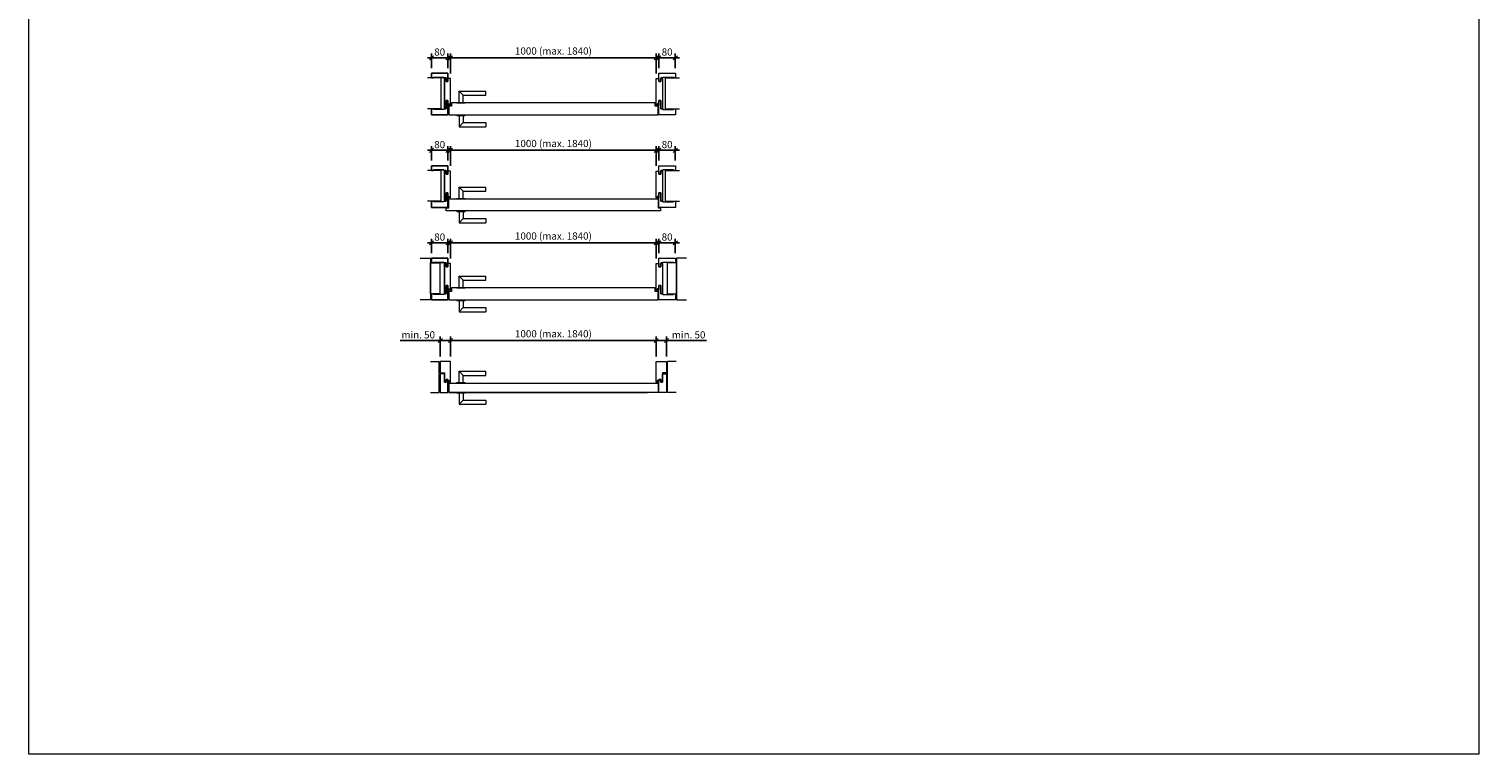
# Model space of a CAD drawing. Units: inches. Extents: x 0 to 58500, y 0 to 7910.
# Drawn here: x 14700 to 21750, y 0 to 3527 of the extents above; entities that cross this region are included whole.
import ezdxf

# ---------------------------------------------------------------- set-up
doc = ezdxf.new("R2010")
doc.units = ezdxf.units.IN
doc.header["$MEASUREMENT"] = 0
doc.linetypes.add('cadhVoll', pattern=[2, 1, 1])
for name, color, linetype, lineweight in [('11_Kontur_1', 7, 'Continuous', 9), ('12_Kontur_2', 8, 'Continuous', 13), ('17_cadhBem_1_10', 4, 'cadhVoll', 5), ('2_Beschläge_1', 3, 'Continuous', 13)]:
    doc.layers.add(name, color=color, linetype=linetype, lineweight=lineweight)
doc.styles.add('Arial', font='arial.ttf')
doc.styles.add('cadh', font='arial.ttf')
doc.dimstyles.new('1 zu  10', dxfattribs={"dimscale": 10, "dimtxt": 2.5, "dimasz": 2, "dimexe": 2, "dimexo": 2.5, "dimgap": 1, "dimtad": 1, "dimdec": 1, "dimdsep": 46, "dimtxsty": 'cadh', "dimblk1": 'OBLIQUE', "dimblk2": 'OBLIQUE', "dimsah": 1, "dimcen": 2, "dimdle": 2, "dimadec": 1, "dimazin": 2, "dimtfac": 1, "dimtdec": 1, "dimtmove": 0, "dimatfit": 3, "dimldrblk": 'DOT', "dimfxl": 1, "dimtolj": 1, "dimarcsym": 0})
doc.dimstyles.new('1 zu 10', dxfattribs={"dimscale": 10, "dimtxt": 3.5, "dimasz": 2, "dimexe": 2, "dimexo": 2.5, "dimgap": 1, "dimtad": 1, "dimdec": 1, "dimdsep": 46, "dimtxsty": 'Arial', "dimblk1": 'OBLIQUE', "dimblk2": 'OBLIQUE', "dimsah": 1, "dimcen": 2, "dimdle": 2, "dimadec": 1, "dimazin": 2, "dimtfac": 1, "dimtdec": 1, "dimtmove": 0, "dimatfit": 3, "dimfxl": 2, "dimtolj": 1, "dimarcsym": 0})

# ---------------------------------------------------------------- blocks, each defined once
blk = doc.blocks.new('_Oblique')
at = {"color": 0, "lineweight": -2}
blk.add_line((-0.5, -0.5), (0.5, 0.5), dxfattribs=at)
blk = doc.blocks.new('*D58')
at = {"layer": '17_cadhBem_1_10', "color": 0, "lineweight": -2, "transparency": 16777216}
for p, q in [((16729.7, 3386.6), (17769.7, 3386.6)), ((16749.7, 3310.4), (16749.7, 3406.6)), ((17749.7, 3310.4), (17749.7, 3406.6))]:
    blk.add_line(p, q, dxfattribs=at)
at = {"layer": 'Defpoints', "color": 0, "transparency": 16777216}
for p in [(17749.7, 3386.6), (16749.7, 3285.4), (17749.7, 3285.4)]:
    blk.add_point(p, dxfattribs=at)
at = {"layer": '17_cadhBem_1_10', "color": 0, "lineweight": -2, "transparency": 16777216, "xscale": 20, "yscale": 20, "zscale": 20, "rotation": 180}
blk.add_blockref('_Oblique', (16749.7, 3386.6), dxfattribs=at)
at = {"layer": '17_cadhBem_1_10', "color": 0, "lineweight": -2, "transparency": 16777216, "xscale": 20, "yscale": 20, "zscale": 20}
blk.add_blockref('_Oblique', (17749.7, 3386.6), dxfattribs=at)
at = {"layer": '17_cadhBem_1_10', "color": 0, "transparency": 16777216, "insert": (17249.7, 3419.5), "char_height": 35, "attachment_point": 5, "style": 'cadh'}
blk.add_mtext('\\A1;1000 (max. 1840)', dxfattribs=at)
blk = doc.blocks.new('_Dot')
at = {"layer": '11_Kontur_1', "color": 0, "lineweight": -2}
blk.add_line((-0.5, 0), (-1, 0), dxfattribs=at)
at = {"layer": '11_Kontur_1', "color": 0, "const_width": 0.5}
blk.add_lwpolyline([(-0.25, 0, 1), (0.25, 0, 1)], format="xyb", close=True, dxfattribs=at)
blk = doc.blocks.new('*D61')
at = {"layer": '17_cadhBem_1_10', "color": 0, "lineweight": -2, "transparency": 16777216}
for p, q in [((16756.9, 3386.6), (16636.9, 3386.6)), ((16656.9, 3336.4), (16656.9, 3406.6)), ((16736.9, 3336.4), (16736.9, 3406.6))]:
    blk.add_line(p, q, dxfattribs=at)
at = {"layer": 'Defpoints', "color": 0, "transparency": 16777216}
for p in [(16656.9, 3386.6), (16656.9, 3311.4), (16736.9, 3311.4)]:
    blk.add_point(p, dxfattribs=at)
at = {"layer": '17_cadhBem_1_10', "color": 0, "lineweight": -2, "transparency": 16777216, "xscale": 20, "yscale": 20, "zscale": 20, "rotation": 180}
blk.add_blockref('_Oblique', (16656.9, 3386.6), dxfattribs=at)
at = {"layer": '17_cadhBem_1_10', "color": 0, "lineweight": -2, "transparency": 16777216, "xscale": 20, "yscale": 20, "zscale": 20}
blk.add_blockref('_Oblique', (16736.9, 3386.6), dxfattribs=at)
at = {"layer": '17_cadhBem_1_10', "color": 0, "transparency": 16777216, "insert": (16696.9, 3414.5), "char_height": 35, "attachment_point": 5, "style": 'Arial'}
blk.add_mtext('\\A1;80', dxfattribs=at)
blk = doc.blocks.new('*D62')
at = {"layer": '17_cadhBem_1_10', "color": 0, "lineweight": -2, "transparency": 16777216}
for p, q in [((16699.7, 2011.1), (16505, 2011.1)), ((16699.7, 1933.4), (16699.7, 2031.1)), ((16769.7, 2011.1), (16699.7, 2011.1)), ((16749.7, 1933.4), (16749.7, 2031.1))]:
    blk.add_line(p, q, dxfattribs=at)
at = {"layer": 'Defpoints', "color": 0, "transparency": 16777216}
for p in [(16699.7, 2011.1), (16699.7, 1908.4), (16749.7, 1908.4)]:
    blk.add_point(p, dxfattribs=at)
at = {"layer": '17_cadhBem_1_10', "color": 0, "lineweight": -2, "transparency": 16777216, "xscale": 20, "yscale": 20, "zscale": 20, "rotation": 180}
blk.add_blockref('_Oblique', (16699.7, 2011.1), dxfattribs=at)
at = {"layer": '17_cadhBem_1_10', "color": 0, "lineweight": -2, "transparency": 16777216, "xscale": 20, "yscale": 20, "zscale": 20}
blk.add_blockref('_Oblique', (16749.7, 2011.1), dxfattribs=at)
at = {"layer": '17_cadhBem_1_10', "color": 0, "transparency": 16777216, "insert": (16592.3, 2038.9), "char_height": 35, "attachment_point": 5, "style": 'Arial'}
blk.add_mtext('\\A1;min. 50', dxfattribs=at)
blk = doc.blocks.new('*D63')
at = {"layer": '17_cadhBem_1_10', "color": 0, "lineweight": -2, "transparency": 16777216}
for p, q in [((16729.7, 2011.1), (17769.7, 2011.1)), ((16749.7, 1933.4), (16749.7, 2031.1)), ((17749.7, 1933.4), (17749.7, 2031.1))]:
    blk.add_line(p, q, dxfattribs=at)
at = {"layer": 'Defpoints', "color": 0, "transparency": 16777216}
for p in [(17749.7, 2011.1), (16749.7, 1908.4), (17749.7, 1908.4)]:
    blk.add_point(p, dxfattribs=at)
at = {"layer": '17_cadhBem_1_10', "color": 0, "lineweight": -2, "transparency": 16777216, "xscale": 20, "yscale": 20, "zscale": 20, "rotation": 180}
blk.add_blockref('_Oblique', (16749.7, 2011.1), dxfattribs=at)
at = {"layer": '17_cadhBem_1_10', "color": 0, "lineweight": -2, "transparency": 16777216, "xscale": 20, "yscale": 20, "zscale": 20}
blk.add_blockref('_Oblique', (17749.7, 2011.1), dxfattribs=at)
at = {"layer": '17_cadhBem_1_10', "color": 0, "transparency": 16777216, "insert": (17249.7, 2044), "char_height": 35, "attachment_point": 5, "style": 'Arial'}
blk.add_mtext('\\A1;1000 (max. 1840)', dxfattribs=at)
blk = doc.blocks.new('*D64')
at = {"layer": '17_cadhBem_1_10', "color": 0, "lineweight": -2, "transparency": 16777216}
for p, q in [((17729.7, 2011.1), (17799.7, 2011.1)), ((17749.7, 1933.4), (17749.7, 2031.1)), ((17799.7, 1933.4), (17799.7, 2031.1)), ((17799.7, 2011.1), (17994.5, 2011.1))]:
    blk.add_line(p, q, dxfattribs=at)
at = {"layer": 'Defpoints', "color": 0, "transparency": 16777216}
for p in [(17799.7, 2011.1), (17749.7, 1908.4), (17799.7, 1908.4)]:
    blk.add_point(p, dxfattribs=at)
at = {"layer": '17_cadhBem_1_10', "color": 0, "lineweight": -2, "transparency": 16777216, "xscale": 20, "yscale": 20, "zscale": 20, "rotation": 180}
blk.add_blockref('_Oblique', (17749.7, 2011.1), dxfattribs=at)
at = {"layer": '17_cadhBem_1_10', "color": 0, "lineweight": -2, "transparency": 16777216, "xscale": 20, "yscale": 20, "zscale": 20}
blk.add_blockref('_Oblique', (17799.7, 2011.1), dxfattribs=at)
at = {"layer": '17_cadhBem_1_10', "color": 0, "transparency": 16777216, "insert": (17907.1, 2038.9), "char_height": 35, "attachment_point": 5, "style": 'Arial'}
blk.add_mtext('\\A1;min. 50', dxfattribs=at)
blk = doc.blocks.new('*D65')
at = {"layer": '17_cadhBem_1_10', "color": 0, "lineweight": -2, "transparency": 16777216}
for p, q in [((17742.5, 3386.6), (17862.5, 3386.6)), ((17762.5, 3336.4), (17762.5, 3406.6)), ((17842.5, 3336.4), (17842.5, 3406.6))]:
    blk.add_line(p, q, dxfattribs=at)
at = {"layer": 'Defpoints', "color": 0, "transparency": 16777216}
for p in [(17842.5, 3386.6), (17762.5, 3311.4), (17842.5, 3311.4)]:
    blk.add_point(p, dxfattribs=at)
at = {"layer": '17_cadhBem_1_10', "color": 0, "lineweight": -2, "transparency": 16777216, "xscale": 20, "yscale": 20, "zscale": 20, "rotation": 180}
blk.add_blockref('_Oblique', (17762.5, 3386.6), dxfattribs=at)
at = {"layer": '17_cadhBem_1_10', "color": 0, "lineweight": -2, "transparency": 16777216, "xscale": 20, "yscale": 20, "zscale": 20}
blk.add_blockref('_Oblique', (17842.5, 3386.6), dxfattribs=at)
at = {"layer": '17_cadhBem_1_10', "color": 0, "transparency": 16777216, "insert": (17802.5, 3414.5), "char_height": 35, "attachment_point": 5, "style": 'Arial'}
blk.add_mtext('\\A1;80', dxfattribs=at)
blk = doc.blocks.new('*D66')
at = {"layer": '17_cadhBem_1_10', "color": 0, "lineweight": -2, "transparency": 16777216}
for p, q in [((16729.7, 2936.6), (17769.7, 2936.6)), ((16749.7, 2860.4), (16749.7, 2956.6)), ((17749.7, 2860.4), (17749.7, 2956.6))]:
    blk.add_line(p, q, dxfattribs=at)
at = {"layer": 'Defpoints', "color": 0, "transparency": 16777216}
for p in [(17749.7, 2936.6), (16749.7, 2835.4), (17749.7, 2835.4)]:
    blk.add_point(p, dxfattribs=at)
at = {"layer": '17_cadhBem_1_10', "color": 0, "lineweight": -2, "transparency": 16777216, "xscale": 20, "yscale": 20, "zscale": 20, "rotation": 180}
blk.add_blockref('_Oblique', (16749.7, 2936.6), dxfattribs=at)
at = {"layer": '17_cadhBem_1_10', "color": 0, "lineweight": -2, "transparency": 16777216, "xscale": 20, "yscale": 20, "zscale": 20}
blk.add_blockref('_Oblique', (17749.7, 2936.6), dxfattribs=at)
at = {"layer": '17_cadhBem_1_10', "color": 0, "transparency": 16777216, "insert": (17249.7, 2969.6), "char_height": 35, "attachment_point": 5, "style": 'cadh'}
blk.add_mtext('\\A1;1000 (max. 1840)', dxfattribs=at)
blk = doc.blocks.new('*D67')
at = {"layer": '17_cadhBem_1_10', "color": 0, "lineweight": -2, "transparency": 16777216}
for p, q in [((16756.9, 2936.6), (16636.9, 2936.6)), ((16656.9, 2886.4), (16656.9, 2956.6)), ((16736.9, 2886.4), (16736.9, 2956.6))]:
    blk.add_line(p, q, dxfattribs=at)
at = {"layer": 'Defpoints', "color": 0, "transparency": 16777216}
for p in [(16656.9, 2936.6), (16656.9, 2861.4), (16736.9, 2861.4)]:
    blk.add_point(p, dxfattribs=at)
at = {"layer": '17_cadhBem_1_10', "color": 0, "lineweight": -2, "transparency": 16777216, "xscale": 20, "yscale": 20, "zscale": 20, "rotation": 180}
blk.add_blockref('_Oblique', (16656.9, 2936.6), dxfattribs=at)
at = {"layer": '17_cadhBem_1_10', "color": 0, "lineweight": -2, "transparency": 16777216, "xscale": 20, "yscale": 20, "zscale": 20}
blk.add_blockref('_Oblique', (16736.9, 2936.6), dxfattribs=at)
at = {"layer": '17_cadhBem_1_10', "color": 0, "transparency": 16777216, "insert": (16696.9, 2964.5), "char_height": 35, "attachment_point": 5, "style": 'Arial'}
blk.add_mtext('\\A1;80', dxfattribs=at)
blk = doc.blocks.new('*D68')
at = {"layer": '17_cadhBem_1_10', "color": 0, "lineweight": -2, "transparency": 16777216}
for p, q in [((17742.5, 2936.6), (17862.5, 2936.6)), ((17762.5, 2886.4), (17762.5, 2956.6)), ((17842.5, 2886.4), (17842.5, 2956.6))]:
    blk.add_line(p, q, dxfattribs=at)
at = {"layer": 'Defpoints', "color": 0, "transparency": 16777216}
for p in [(17842.5, 2936.6), (17762.5, 2861.4), (17842.5, 2861.4)]:
    blk.add_point(p, dxfattribs=at)
at = {"layer": '17_cadhBem_1_10', "color": 0, "lineweight": -2, "transparency": 16777216, "xscale": 20, "yscale": 20, "zscale": 20, "rotation": 180}
blk.add_blockref('_Oblique', (17762.5, 2936.6), dxfattribs=at)
at = {"layer": '17_cadhBem_1_10', "color": 0, "lineweight": -2, "transparency": 16777216, "xscale": 20, "yscale": 20, "zscale": 20}
blk.add_blockref('_Oblique', (17842.5, 2936.6), dxfattribs=at)
at = {"layer": '17_cadhBem_1_10', "color": 0, "transparency": 16777216, "insert": (17802.5, 2964.5), "char_height": 35, "attachment_point": 5, "style": 'Arial'}
blk.add_mtext('\\A1;80', dxfattribs=at)
blk = doc.blocks.new('*D71')
at = {"layer": '17_cadhBem_1_10', "color": 0, "lineweight": -2, "transparency": 16777216}
for p, q in [((16729.7, 2486.6), (17769.7, 2486.6)), ((16749.7, 2410.4), (16749.7, 2506.6)), ((17749.7, 2410.4), (17749.7, 2506.6))]:
    blk.add_line(p, q, dxfattribs=at)
at = {"layer": 'Defpoints', "color": 0, "transparency": 16777216}
for p in [(17749.7, 2486.6), (16749.7, 2385.4), (17749.7, 2385.4)]:
    blk.add_point(p, dxfattribs=at)
at = {"layer": '17_cadhBem_1_10', "color": 0, "lineweight": -2, "transparency": 16777216, "xscale": 20, "yscale": 20, "zscale": 20, "rotation": 180}
blk.add_blockref('_Oblique', (16749.7, 2486.6), dxfattribs=at)
at = {"layer": '17_cadhBem_1_10', "color": 0, "lineweight": -2, "transparency": 16777216, "xscale": 20, "yscale": 20, "zscale": 20}
blk.add_blockref('_Oblique', (17749.7, 2486.6), dxfattribs=at)
at = {"layer": '17_cadhBem_1_10', "color": 0, "transparency": 16777216, "insert": (17249.7, 2519.6), "char_height": 35, "attachment_point": 5, "style": 'cadh'}
blk.add_mtext('\\A1;1000 (max. 1840)', dxfattribs=at)
blk = doc.blocks.new('*D72')
at = {"layer": '17_cadhBem_1_10', "color": 0, "lineweight": -2, "transparency": 16777216}
for p, q in [((16756.9, 2486.6), (16636.9, 2486.6)), ((16656.9, 2436.4), (16656.9, 2506.6)), ((16736.9, 2436.4), (16736.9, 2506.6))]:
    blk.add_line(p, q, dxfattribs=at)
at = {"layer": 'Defpoints', "color": 0, "transparency": 16777216}
for p in [(16656.9, 2486.6), (16656.9, 2411.4), (16736.9, 2411.4)]:
    blk.add_point(p, dxfattribs=at)
at = {"layer": '17_cadhBem_1_10', "color": 0, "lineweight": -2, "transparency": 16777216, "xscale": 20, "yscale": 20, "zscale": 20, "rotation": 180}
blk.add_blockref('_Oblique', (16656.9, 2486.6), dxfattribs=at)
at = {"layer": '17_cadhBem_1_10', "color": 0, "lineweight": -2, "transparency": 16777216, "xscale": 20, "yscale": 20, "zscale": 20}
blk.add_blockref('_Oblique', (16736.9, 2486.6), dxfattribs=at)
at = {"layer": '17_cadhBem_1_10', "color": 0, "transparency": 16777216, "insert": (16696.9, 2514.5), "char_height": 35, "attachment_point": 5, "style": 'Arial'}
blk.add_mtext('\\A1;80', dxfattribs=at)
blk = doc.blocks.new('*D73')
at = {"layer": '17_cadhBem_1_10', "color": 0, "lineweight": -2, "transparency": 16777216}
for p, q in [((17742.5, 2486.6), (17862.5, 2486.6)), ((17762.5, 2436.4), (17762.5, 2506.6)), ((17842.5, 2436.4), (17842.5, 2506.6))]:
    blk.add_line(p, q, dxfattribs=at)
at = {"layer": 'Defpoints', "color": 0, "transparency": 16777216}
for p in [(17842.5, 2486.6), (17762.5, 2411.4), (17842.5, 2411.4)]:
    blk.add_point(p, dxfattribs=at)
at = {"layer": '17_cadhBem_1_10', "color": 0, "lineweight": -2, "transparency": 16777216, "xscale": 20, "yscale": 20, "zscale": 20, "rotation": 180}
blk.add_blockref('_Oblique', (17762.5, 2486.6), dxfattribs=at)
at = {"layer": '17_cadhBem_1_10', "color": 0, "lineweight": -2, "transparency": 16777216, "xscale": 20, "yscale": 20, "zscale": 20}
blk.add_blockref('_Oblique', (17842.5, 2486.6), dxfattribs=at)
at = {"layer": '17_cadhBem_1_10', "color": 0, "transparency": 16777216, "insert": (17802.5, 2514.5), "char_height": 35, "attachment_point": 5, "style": 'Arial'}
blk.add_mtext('\\A1;80', dxfattribs=at)

msp = doc.modelspace()

# ---------------------------------------------------------------- linework, layer by layer
at = {"layer": '11_Kontur_1'}
for p, q in [((16656.93, 3311.4), (16736.93, 3311.4)), ((16656.93, 3288.4), (16656.93, 3311.4)), ((16665.93, 3288.4), (16656.93, 3288.4)), ((16665.93, 3291.4), (16665.93, 3288.4)), ((16716.93, 3291.4), (16665.93, 3291.4)), ((16716.93, 3288.4), (16716.93, 3291.4)), ((16727.93, 3288.4), (16716.93, 3288.4)), ((16727.93, 3285.4), (16719.73, 3285.4)), ((16719.73, 3138.4), (16719.73, 3285.4)), ((16727.93, 3270.4), (16727.93, 3288.4)), ((16736.93, 3270.4), (16727.93, 3270.4)), ((16736.93, 3311.4), (16736.93, 3270.4)), ((16749.73, 3285.4), (16736.93, 3285.4)), ((16749.73, 3155.4), (16749.73, 3285.4)), ((16727.93, 3179.4), (16727.93, 3138.4)), ((16727.93, 3179.4), (16736.93, 3179.4)), ((16736.93, 3179.4), (16736.93, 3108.4)), ((16665.93, 3138.4), (16656.93, 3138.4)), ((16656.93, 3108.4), (16656.93, 3138.4)), ((16736.93, 3108.4), (16656.93, 3108.4)), ((16665.93, 3135.4), (16665.93, 3138.4)), ((16716.93, 3135.4), (16665.93, 3135.4)), ((16727.93, 3138.4), (16716.93, 3138.4)), ((16716.93, 3138.4), (16716.93, 3135.4)), ((16736.93, 3155.4), (16741.43, 3155.4)), ((16741.43, 3162.4), (16745.43, 3162.4)), ((16741.43, 3155.4), (16741.43, 3162.4)), ((16745.43, 3155.4), (16745.43, 3162.4)), ((16745.43, 3155.4), (16749.73, 3155.4)), ((16656.93, 2861.44), (16736.93, 2861.44)), ((16656.93, 2838.44), (16656.93, 2861.44)), ((16665.93, 2838.44), (16656.93, 2838.44)), ((16665.93, 2841.44), (16665.93, 2838.44)), ((16716.93, 2841.44), (16665.93, 2841.44)), ((16716.93, 2838.44), (16716.93, 2841.44)), ((16727.93, 2838.44), (16716.93, 2838.44)), ((16727.93, 2835.44), (16719.73, 2835.44)), ((16719.73, 2688.44), (16719.73, 2835.44)), ((16727.93, 2820.44), (16727.93, 2838.44)), ((16736.93, 2820.44), (16727.93, 2820.44)), ((16736.93, 2861.44), (16736.93, 2820.44)), ((16749.73, 2835.44), (16736.93, 2835.44)), ((16749.73, 2705.44), (16749.73, 2835.44)), ((16665.93, 2688.44), (16656.93, 2688.44)), ((16656.93, 2658.44), (16656.93, 2688.44)), ((16665.93, 2685.44), (16665.93, 2688.44)), ((16716.93, 2685.44), (16665.93, 2685.44)), ((16727.93, 2688.44), (16716.93, 2688.44)), ((16716.93, 2688.44), (16716.93, 2685.44)), ((16727.93, 2729.44), (16727.93, 2688.44)), ((16727.93, 2729.44), (16736.93, 2729.44)), ((16736.93, 2729.44), (16736.93, 2658.44)), ((16736.93, 2705.44), (16741.43, 2705.44)), ((16741.43, 2712.44), (16745.43, 2712.44)), ((16741.43, 2705.44), (16741.43, 2712.44)), ((16745.43, 2705.44), (16745.43, 2712.44)), ((16745.43, 2705.44), (16749.73, 2705.44)), ((16736.93, 2658.44), (16656.93, 2658.44)), ((16656.93, 2411.44), (16736.93, 2411.44)), ((16656.93, 2388.44), (16656.93, 2411.44)), ((16736.93, 2411.44), (16736.93, 2370.44)), ((16665.93, 2388.44), (16656.93, 2388.44)), ((16665.93, 2391.44), (16665.93, 2388.44)), ((16716.93, 2391.44), (16665.93, 2391.44)), ((16716.93, 2388.44), (16716.93, 2391.44)), ((16727.93, 2388.44), (16716.93, 2388.44)), ((16727.93, 2385.44), (16719.73, 2385.44)), ((16719.73, 2238.44), (16719.73, 2385.44)), ((16727.93, 2370.44), (16727.93, 2388.44)), ((16736.93, 2370.44), (16727.93, 2370.44)), ((16749.73, 2385.44), (16736.93, 2385.44)), ((16749.73, 2255.44), (16749.73, 2385.44)), ((16727.93, 2279.44), (16727.93, 2238.44)), ((16727.93, 2279.44), (16736.93, 2279.44)), ((16736.93, 2279.44), (16736.93, 2208.44)), ((16741.43, 2262.44), (16745.43, 2262.44)), ((16741.43, 2255.44), (16741.43, 2262.44)), ((16745.43, 2255.44), (16745.43, 2262.44)), ((16665.93, 2238.44), (16656.93, 2238.44)), ((16656.93, 2208.44), (16656.93, 2238.44)), ((16736.93, 2208.44), (16656.93, 2208.44)), ((16665.93, 2235.44), (16665.93, 2238.44)), ((16716.93, 2235.44), (16665.93, 2235.44)), ((16727.93, 2238.44), (16716.93, 2238.44)), ((16716.93, 2238.44), (16716.93, 2235.44)), ((16736.93, 2255.44), (16741.43, 2255.44)), ((16745.43, 2255.44), (16749.73, 2255.44)), ((16740.72, 1804.42), (16740.73, 1758.42)), ((17758.72, 1804.42), (17758.71, 1758.42)), ((16740.73, 1758.42), (17707.67, 1758.42)), ((17758.71, 1758.42), (17707.67, 1758.42))]:
    msp.add_line(p, q, dxfattribs=at)
at = {"layer": '11_Kontur_1', "lineweight": 20}
msp.add_lwpolyline([(21750, 0), (14700, 0), (14700, 7910.02), (21750, 7910.02), (21750, 0)], dxfattribs=at)
at = {"layer": '11_Kontur_1'}
for points in [[(16736.93, 3311.4), (16656.93, 3311.4), (16656.93, 3288.4), (16665.93, 3288.4), (16665.93, 3291.4), (16716.93, 3291.4), (16716.93, 3288.4), (16727.93, 3288.4), (16727.93, 3270.4), (16736.93, 3270.4), (16736.93, 3285.4)], [(16749.73, 3285.4), (16736.93, 3285.4), (16736.93, 3270.4), (16727.93, 3270.4), (16727.93, 3285.4), (16719.73, 3285.4), (16719.73, 3138.4), (16727.93, 3138.4), (16727.93, 3179.4), (16736.93, 3179.4), (16736.93, 3155.4), (16741.43, 3155.4), (16741.43, 3162.4), (16745.43, 3162.4), (16745.43, 3155.4), (16749.73, 3155.4)], [(17749.73, 3285.4), (17762.53, 3285.4), (17762.53, 3270.4), (17771.53, 3270.4), (17771.53, 3285.4), (17779.73, 3285.4), (17779.73, 3138.4), (17771.53, 3138.4), (17771.53, 3179.4), (17762.53, 3179.4), (17762.53, 3155.4), (17758.03, 3155.4), (17758.03, 3162.4), (17754.03, 3162.4), (17754.03, 3155.4), (17749.73, 3155.4)], [(17762.53, 3311.4), (17842.53, 3311.4), (17842.53, 3288.4), (17833.53, 3288.4), (17833.53, 3291.4), (17782.53, 3291.4), (17782.53, 3288.4), (17771.53, 3288.4), (17771.53, 3270.4), (17762.53, 3270.4), (17762.53, 3285.4)], [(16736.93, 3179.4), (16727.93, 3179.4), (16727.93, 3138.4), (16716.93, 3138.4), (16716.93, 3135.4), (16665.93, 3135.4), (16665.93, 3138.4), (16656.93, 3138.4), (16656.93, 3108.4), (16736.93, 3108.4)], [(17762.53, 3179.4), (17771.53, 3179.4), (17771.53, 3138.4), (17782.53, 3138.4), (17782.53, 3135.4), (17833.53, 3135.4), (17833.53, 3138.4), (17842.53, 3138.4), (17842.53, 3108.4), (17762.53, 3108.4)], [(17758.73, 3150.4), (17744.73, 3150.4), (17744.73, 3167.4), (16754.73, 3167.4), (16754.73, 3150.4), (16740.73, 3150.4), (16740.73, 3108.4), (17758.73, 3108.4)], [(16736.93, 2861.44), (16656.93, 2861.44), (16656.93, 2838.44), (16665.93, 2838.44), (16665.93, 2841.44), (16716.93, 2841.44), (16716.93, 2838.44), (16727.93, 2838.44), (16727.93, 2820.44), (16736.93, 2820.44), (16736.93, 2835.44)], [(16749.73, 2835.44), (16736.93, 2835.44), (16736.93, 2820.44), (16727.93, 2820.44), (16727.93, 2835.44), (16719.73, 2835.44), (16719.73, 2688.44), (16727.93, 2688.44), (16727.93, 2729.44), (16736.93, 2729.44), (16736.93, 2705.44), (16741.43, 2705.44), (16741.43, 2712.44), (16745.43, 2712.44), (16745.43, 2705.44), (16749.73, 2705.44)], [(17749.73, 2835.44), (17762.53, 2835.44), (17762.53, 2820.44), (17771.53, 2820.44), (17771.53, 2835.44), (17779.73, 2835.44), (17779.73, 2688.44), (17771.53, 2688.44), (17771.53, 2729.44), (17762.53, 2729.44), (17762.53, 2705.44), (17758.03, 2705.44), (17758.03, 2712.44), (17754.03, 2712.44), (17754.03, 2705.44), (17749.73, 2705.44)], [(17762.53, 2861.44), (17842.53, 2861.44), (17842.53, 2838.44), (17833.53, 2838.44), (17833.53, 2841.44), (17782.53, 2841.44), (17782.53, 2838.44), (17771.53, 2838.44), (17771.53, 2820.44), (17762.53, 2820.44), (17762.53, 2835.44)], [(16736.93, 2729.44), (16727.93, 2729.44), (16727.93, 2688.44), (16716.93, 2688.44), (16716.93, 2685.44), (16665.93, 2685.44), (16665.93, 2688.44), (16656.93, 2688.44), (16656.93, 2658.44), (16736.93, 2658.44)], [(16728.73, 2641.44), (16728.73, 2656.94), (16740.73, 2656.94), (16740.73, 2700.44), (16740.73, 2700.44), (16740.73, 2700.44), (17758.73, 2700.44), (17758.73, 2700.44), (17758.73, 2700.44), (17758.73, 2656.94), (17770.73, 2656.94), (17770.73, 2641.44)], [(17762.53, 2729.44), (17771.53, 2729.44), (17771.53, 2688.44), (17782.53, 2688.44), (17782.53, 2685.44), (17833.53, 2685.44), (17833.53, 2688.44), (17842.53, 2688.44), (17842.53, 2658.44), (17762.53, 2658.44)], [(16736.93, 2411.44), (16656.93, 2411.44), (16656.93, 2388.44), (16665.93, 2388.44), (16665.93, 2391.44), (16716.93, 2391.44), (16716.93, 2388.44), (16727.93, 2388.44), (16727.93, 2370.44), (16736.93, 2370.44), (16736.93, 2385.44)], [(17762.53, 2411.44), (17842.53, 2411.44), (17842.53, 2388.44), (17833.53, 2388.44), (17833.53, 2391.44), (17782.53, 2391.44), (17782.53, 2388.44), (17771.53, 2388.44), (17771.53, 2370.44), (17762.53, 2370.44), (17762.53, 2385.44)], [(16651.93, 2388.44), (16696.93, 2388.44), (16696.93, 2238.44), (16651.93, 2238.44)], [(16749.73, 2385.44), (16736.93, 2385.44), (16736.93, 2370.44), (16727.93, 2370.44), (16727.93, 2385.44), (16719.73, 2385.44), (16719.73, 2238.44), (16727.93, 2238.44), (16727.93, 2279.44), (16736.93, 2279.44), (16736.93, 2255.44), (16741.43, 2255.44), (16741.43, 2262.44), (16745.43, 2262.44), (16745.43, 2255.44), (16749.73, 2255.44)], [(17749.73, 2385.44), (17762.53, 2385.44), (17762.53, 2370.44), (17771.53, 2370.44), (17771.53, 2385.44), (17779.73, 2385.44), (17779.73, 2238.44), (17771.53, 2238.44), (17771.53, 2279.44), (17762.53, 2279.44), (17762.53, 2255.44), (17758.03, 2255.44), (17758.03, 2262.44), (17754.03, 2262.44), (17754.03, 2255.44), (17749.73, 2255.44)], [(17847.53, 2388.44), (17802.53, 2388.44), (17802.53, 2238.44), (17847.53, 2238.44)], [(16736.93, 2279.44), (16727.93, 2279.44), (16727.93, 2238.44), (16716.93, 2238.44), (16716.93, 2235.44), (16665.93, 2235.44), (16665.93, 2238.44), (16656.93, 2238.44), (16656.93, 2208.44), (16736.93, 2208.44)], [(17758.73, 2250.44), (17744.73, 2250.44), (17744.73, 2267.44), (16754.73, 2267.44), (16754.73, 2250.44), (16740.73, 2250.44), (16740.73, 2208.44), (17758.73, 2208.44)], [(17762.53, 2279.44), (17771.53, 2279.44), (17771.53, 2238.44), (17782.53, 2238.44), (17782.53, 2235.44), (17833.53, 2235.44), (17833.53, 2238.44), (17842.53, 2238.44), (17842.53, 2208.44), (17762.53, 2208.44)], [(16740.73, 1758.42), (16740.72, 1804.42), (16740.72, 1804.42), (16740.72, 1804.42), (17758.72, 1804.42), (17758.72, 1804.42), (17758.72, 1804.42), (17758.71, 1758.42)]]:
    msp.add_lwpolyline(points, close=True, dxfattribs=at)
at = {"layer": '11_Kontur_1', "flags": 128}
for points in [[(16699.73, 1908.42), (16699.73, 1853.42), (16719.73, 1853.42), (16719.73, 1809.45), (16719.73, 1809.45), (16727.73, 1809.45), (16727.73, 1809.45), (16727.73, 1821.42), (16736.73, 1821.42), (16736.73, 1809.42), (16741.23, 1809.42), (16741.23, 1817.42), (16745.23, 1817.42), (16745.23, 1809.42), (16749.73, 1809.42), (16749.73, 1908.42)], [(17799.71, 1908.42), (17799.71, 1853.42), (17779.71, 1853.42), (17779.71, 1809.45), (17779.71, 1809.45), (17771.71, 1809.45), (17771.71, 1809.45), (17771.71, 1821.42), (17762.71, 1821.42), (17762.71, 1809.42), (17758.21, 1809.42), (17758.21, 1817.42), (17754.21, 1817.42), (17754.21, 1809.42), (17749.71, 1809.42), (17749.71, 1908.42)]]:
    msp.add_lwpolyline(points, close=True, dxfattribs=at)
for points in [[(16699.73, 1758.42), (16736.73, 1758.42), (16736.73, 1809.42), (16736.73, 1809.42), (16736.73, 1821.42), (16736.73, 1821.42), (16727.73, 1821.42), (16727.73, 1821.42), (16727.73, 1809.45), (16719.73, 1809.45), (16719.73, 1848.42), (16699.73, 1848.42), (16699.73, 1758.42)], [(17799.71, 1758.42), (17762.71, 1758.42), (17762.71, 1809.42), (17762.71, 1809.42), (17762.71, 1821.42), (17762.71, 1821.42), (17771.71, 1821.42), (17771.71, 1821.42), (17771.71, 1809.45), (17779.71, 1809.45), (17779.71, 1848.42), (17799.71, 1848.42), (17799.71, 1758.42)]]:
    msp.add_lwpolyline(points, dxfattribs=at)
at = {"layer": '12_Kontur_2'}
for p, q in [((16704.73, 3288.4), (16637.29, 3288.4)), ((16704.73, 3138.4), (16704.73, 3288.4)), ((17794.73, 3288.4), (17862.17, 3288.4)), ((17794.73, 3138.4), (17794.73, 3288.4)), ((16704.73, 3138.4), (16637.29, 3138.4)), ((17794.73, 3138.4), (17862.17, 3138.4)), ((16704.73, 2838.44), (16637.29, 2838.44)), ((16704.73, 2688.44), (16704.73, 2838.44)), ((17794.73, 2838.44), (17862.17, 2838.44)), ((17794.73, 2688.44), (17794.73, 2838.44)), ((16704.73, 2688.44), (16637.29, 2688.44)), ((17794.73, 2688.44), (17862.17, 2688.44)), ((16652.62, 1908.42), (16694.73, 1908.42)), ((16694.73, 1758.42), (16694.73, 1908.42)), ((17804.71, 1758.42), (17804.71, 1908.42)), ((17846.83, 1908.42), (17804.71, 1908.42)), ((16652.62, 1758.42), (16694.73, 1758.42)), ((17846.83, 1758.42), (17804.71, 1758.42))]:
    msp.add_line(p, q, dxfattribs=at)
for points in [[(16601.93, 2411.44), (16651.93, 2411.44), (16651.93, 2208.44), (16601.93, 2208.44)], [(17897.53, 2411.44), (17847.53, 2411.44), (17847.53, 2208.44), (17897.53, 2208.44)]]:
    msp.add_lwpolyline(points, dxfattribs=at)
at = {"layer": '2_Beschläge_1'}
for p, q in [((16790.73, 3224.4), (16920.73, 3224.4)), ((16790.73, 3169.4), (16790.73, 3224.4)), ((16810.73, 3204.4), (16790.73, 3224.4)), ((16810.73, 3204.4), (16920.73, 3204.4)), ((16810.73, 3169.4), (16810.73, 3204.4)), ((16920.73, 3204.4), (16920.73, 3224.4)), ((16780.73, 3169.4), (16820.73, 3169.4)), ((16780.73, 3167.4), (16780.73, 3169.4)), ((16780.73, 3167.4), (16820.73, 3167.4)), ((16780.73, 3108.4), (16820.73, 3108.4)), ((16780.73, 3108.4), (16780.73, 3106.4)), ((16780.73, 3106.4), (16820.73, 3106.4)), ((16790.73, 3106.4), (16790.73, 3051.4)), ((16810.73, 3106.4), (16810.73, 3071.4)), ((16820.73, 3167.4), (16820.73, 3169.4)), ((16820.73, 3108.4), (16820.73, 3106.4)), ((16810.73, 3071.4), (16790.73, 3051.4)), ((16790.73, 3051.4), (16920.73, 3051.4)), ((16810.73, 3071.4), (16920.73, 3071.4)), ((16920.73, 3071.4), (16920.73, 3051.4)), ((16790.73, 2757.44), (16920.73, 2757.44)), ((16790.73, 2702.44), (16790.73, 2757.44)), ((16810.73, 2737.44), (16790.73, 2757.44)), ((16920.73, 2737.44), (16920.73, 2757.44)), ((16780.73, 2702.44), (16820.73, 2702.44)), ((16780.73, 2700.44), (16780.73, 2702.44)), ((16780.73, 2700.44), (16820.73, 2700.44)), ((16810.73, 2737.44), (16920.73, 2737.44)), ((16810.73, 2702.44), (16810.73, 2737.44)), ((16820.73, 2700.44), (16820.73, 2702.44)), ((16780.73, 2641.44), (16820.73, 2641.44)), ((16780.73, 2641.44), (16780.73, 2639.44)), ((16780.73, 2639.44), (16820.73, 2639.44)), ((16790.73, 2639.44), (16790.73, 2584.44)), ((16810.73, 2639.44), (16810.73, 2604.44)), ((16820.73, 2641.44), (16820.73, 2639.44)), ((16810.73, 2604.44), (16790.73, 2584.44)), ((16790.73, 2584.44), (16920.73, 2584.44)), ((16810.73, 2604.44), (16920.73, 2604.44)), ((16920.73, 2604.44), (16920.73, 2584.44)), ((16780.73, 2269.44), (16820.73, 2269.44)), ((16780.73, 2267.44), (16780.73, 2269.44)), ((16780.73, 2267.44), (16820.73, 2267.44)), ((16790.73, 2324.44), (16920.73, 2324.44)), ((16790.73, 2269.44), (16790.73, 2324.44)), ((16810.73, 2304.44), (16790.73, 2324.44)), ((16810.73, 2304.44), (16920.73, 2304.44)), ((16810.73, 2269.44), (16810.73, 2304.44)), ((16820.73, 2267.44), (16820.73, 2269.44)), ((16920.73, 2304.44), (16920.73, 2324.44)), ((16780.73, 2208.44), (16820.73, 2208.44)), ((16780.73, 2208.44), (16780.73, 2206.44)), ((16780.73, 2206.44), (16820.73, 2206.44)), ((16790.73, 2206.44), (16790.73, 2151.44)), ((16810.73, 2206.44), (16810.73, 2171.44)), ((16820.73, 2208.44), (16820.73, 2206.44)), ((16810.73, 2171.44), (16790.73, 2151.44)), ((16790.73, 2151.44), (16920.73, 2151.44)), ((16810.73, 2171.44), (16920.73, 2171.44)), ((16920.73, 2171.44), (16920.73, 2151.44)), ((16790.73, 1861.42), (16920.73, 1861.42)), ((16790.73, 1806.42), (16790.73, 1861.42)), ((16810.73, 1841.42), (16790.73, 1861.42)), ((16810.73, 1841.42), (16920.73, 1841.42)), ((16810.73, 1806.42), (16810.73, 1841.42)), ((16920.73, 1841.42), (16920.73, 1861.42)), ((16780.73, 1806.42), (16820.73, 1806.42)), ((16780.73, 1804.42), (16780.73, 1806.42)), ((16780.73, 1804.42), (16820.73, 1804.42)), ((16820.73, 1804.42), (16820.73, 1806.42)), ((16780.73, 1758.42), (16820.73, 1758.42)), ((16780.73, 1758.42), (16780.73, 1756.42)), ((16780.73, 1756.42), (16820.73, 1756.42)), ((16790.73, 1756.42), (16790.73, 1701.42)), ((16810.73, 1721.42), (16790.73, 1701.42)), ((16790.73, 1701.42), (16920.73, 1701.42)), ((16810.73, 1756.42), (16810.73, 1721.42)), ((16810.73, 1721.42), (16920.73, 1721.42)), ((16820.73, 1758.42), (16820.73, 1756.42)), ((16920.73, 1721.42), (16920.73, 1701.42))]:
    msp.add_line(p, q, dxfattribs=at)

# ---------------------------------------------------------------- dimensions: what is measured, and where the dimension line sits
at = {"layer": '17_cadhBem_1_10'}
for base, p1, p2, picture, middle in [((17749.73, 3386.6), (16749.73, 3285.4), (17749.73, 3285.4), '*D58', (17249.73, 3419.54)), ((17749.73, 2936.64), (16749.73, 2835.44), (17749.73, 2835.44), '*D66', (17249.73, 2969.58)), ((17749.73, 2486.64), (16749.73, 2385.44), (17749.73, 2385.44), '*D71', (17249.73, 2519.58))]:
    dim = msp.add_linear_dim(base=base, p1=p1, p2=p2, text='<> (max. 1840)', dimstyle='1 zu  10', override={"dimtxt": 3.5}, dxfattribs=at)
    dim.commit()
    dim.dimension.update_dxf_attribs({"geometry": picture, "text_midpoint": middle})
for base, p1, p2, picture, middle in [((16656.93, 3386.6), (16736.93, 3311.4), (16656.93, 3311.4), '*D61', (16696.93, 3414.47)), ((17842.53, 3386.6), (17762.53, 3311.4), (17842.53, 3311.4), '*D65', (17802.53, 3414.47)), ((16656.93, 2936.64), (16736.93, 2861.44), (16656.93, 2861.44), '*D67', (16696.93, 2964.51)), ((17842.53, 2936.64), (17762.53, 2861.44), (17842.53, 2861.44), '*D68', (17802.53, 2964.51)), ((16656.93, 2486.64), (16736.93, 2411.44), (16656.93, 2411.44), '*D72', (16696.93, 2514.51)), ((17842.53, 2486.64), (17762.53, 2411.44), (17842.53, 2411.44), '*D73', (17802.53, 2514.51))]:
    dim = msp.add_linear_dim(base=base, p1=p1, p2=p2, dimstyle='1 zu 10', dxfattribs=at)
    dim.commit()
    dim.dimension.update_dxf_attribs({"geometry": picture, "text_midpoint": middle})
for base, p1, p2, text, picture, middle in [((17749.71, 2011.07), (16749.73, 1908.42), (17749.71, 1908.42), '<> (max. 1840)', '*D63', (17249.72, 2044.02)), ((17799.71, 2011.07), (17749.71, 1908.42), (17799.71, 1908.42), 'min. <>', '*D64', (17907.1, 2038.94))]:
    dim = msp.add_linear_dim(base=base, p1=p1, p2=p2, text=text, dimstyle='1 zu 10', dxfattribs=at)
    dim.commit()
    dim.dimension.update_dxf_attribs({"geometry": picture, "text_midpoint": middle})
dim = msp.add_linear_dim(base=(16699.73, 2011.07), p1=(16749.73, 1908.42), p2=(16699.73, 1908.42), angle=180, text='min. <>', dimstyle='1 zu 10', dxfattribs=at)
dim.commit()
dim.dimension.update_dxf_attribs({"geometry": '*D62', "text_midpoint": (16592.34, 2038.94)})

doc.saveas('drawing.dxf')
